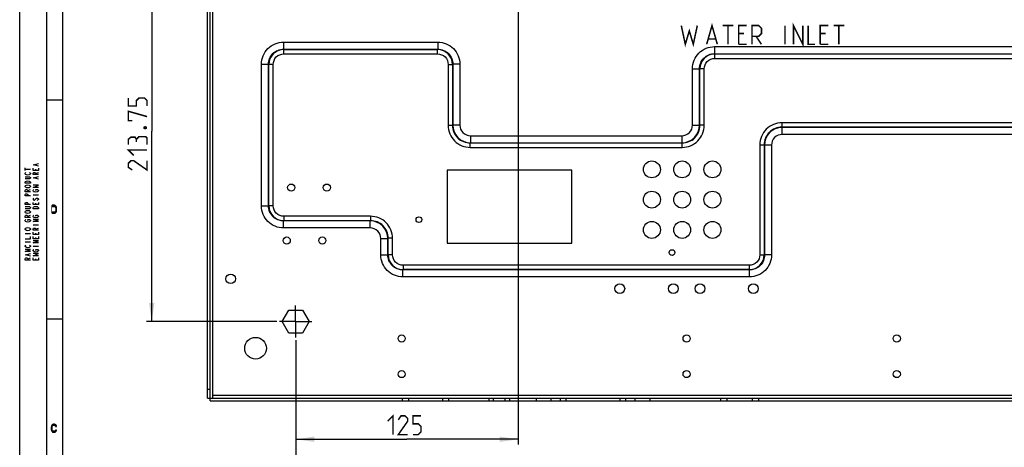
# Model space of a CAD drawing. Units: millimetres. Extents: x 0 to 420, y 0 to 297.
# Drawn here: x 0 to 184, y 104 to 184 of the extents above; entities that cross this region are included whole.
import ezdxf

# ---------------------------------------------------------------- set-up
doc = ezdxf.new("R2010")
doc.units = ezdxf.units.MM
doc.header["$LTSCALE"] = 23.1
doc.linetypes.add('CENTER', pattern=[0.6, 0.375, -0.075, 0.075, -0.075])
doc.layers.get('0').update_dxf_attribs({"linetype": 'CONTINUOUS'})
doc.layers.add('DEFAULT_1', color=7, linetype='CENTER')
doc.styles.get("Standard").update_dxf_attribs({"font": 'txt', "width": 0.85})
doc.dimstyles.new('DIMSTYLE_1', dxfattribs={"dimtxt": 3.5, "dimasz": 3.5, "dimexe": 1, "dimexo": 0.5, "dimgap": 0.875, "dimtad": 1, "dimlfac": 3, "dimdsep": 46, "dimtxsty": 'STANDARD', "dimblk": '_FILLED', "dimblk1": '_FILLED', "dimblk2": '_FILLED', "dimcen": 0.09, "dimadec": 0, "dimazin": 0, "dimtp": 0.8, "dimtm": 0.8, "dimtfac": 1, "dimtofl": 0, "dimtmove": 0, "dimatfit": 3, "dimldrblk": '_FILLED', "dimfxl": 1, "dimtolj": 1, "dimarcsym": 0})
doc.dimstyles.new('DIMSTYLE_2', dxfattribs={"dimtxt": 3.5, "dimasz": 3.5, "dimexe": 1, "dimexo": 0.5, "dimgap": 0.875, "dimtad": 1, "dimlfac": 3, "dimdsep": 46, "dimtxsty": 'STANDARD', "dimblk": '_FILLED', "dimblk1": '_FILLED', "dimblk2": '_FILLED', "dimcen": 0.09, "dimadec": 0, "dimazin": 0, "dimtp": 0.5, "dimtm": 0.5, "dimtfac": 1, "dimtofl": 0, "dimtmove": 0, "dimatfit": 3, "dimldrblk": '_FILLED', "dimfxl": 1, "dimtolj": 1, "dimarcsym": 0})

# ---------------------------------------------------------------- blocks, each defined once
blk = doc.blocks.new('_FILLED')
at = {"color": 0, "linetype": 'BYBLOCK'}
blk.add_solid([(0, 0), (-1, 0.143), (-1, -0.143)], dxfattribs=at)
blk = doc.blocks.new('*D0')
at = {"color": 2, "linetype": 'CONTINUOUS'}
for p, q in [((191.65, 139.73), (191.65, 97.91)), ((51.65, 123.98), (51.65, 97.91)), ((51.65, 98.91), (121.65, 98.91)), ((191.65, 98.91), (121.65, 98.91))]:
    blk.add_line(p, q, dxfattribs=at)
at = {"color": 2, "linetype": 'CONTINUOUS', "xscale": 3.5, "yscale": 3.5, "zscale": 3.5, "rotation": 180}
blk.add_blockref('_FILLED', (51.65, 98.91), dxfattribs=at)
at = {"color": 2, "linetype": 'CONTINUOUS', "xscale": 3.5, "yscale": 3.5, "zscale": 3.5}
blk.add_blockref('_FILLED', (191.65, 98.91), dxfattribs=at)
blk = doc.blocks.new('*D1')
at = {"color": 2, "linetype": 'CONTINUOUS'}
for p, q in [((51.65, 123.98), (51.65, 89.91)), ((331.65, 123.98), (331.65, 89.91)), ((51.65, 90.91), (191.65, 90.91)), ((331.65, 90.91), (191.65, 90.91))]:
    blk.add_line(p, q, dxfattribs=at)
at = {"color": 2, "linetype": 'CONTINUOUS', "xscale": 3.5, "yscale": 3.5, "zscale": 3.5, "rotation": 180}
blk.add_blockref('_FILLED', (51.65, 90.91), dxfattribs=at)
at = {"color": 2, "linetype": 'CONTINUOUS', "xscale": 3.5, "yscale": 3.5, "zscale": 3.5}
blk.add_blockref('_FILLED', (331.65, 90.91), dxfattribs=at)
blk = doc.blocks.new('*D2')
at = {"color": 2, "linetype": 'CONTINUOUS'}
for p, q in [((93.32, 198.23), (93.32, 104.45)), ((51.65, 123.98), (51.65, 104.45)), ((51.65, 105.45), (72.48, 105.45)), ((93.32, 105.45), (72.48, 105.45))]:
    blk.add_line(p, q, dxfattribs=at)
at = {"color": 2, "linetype": 'CONTINUOUS', "xscale": 3.5, "yscale": 3.5, "zscale": 3.5, "rotation": 180}
blk.add_blockref('_FILLED', (51.65, 105.45), dxfattribs=at)
at = {"color": 2, "linetype": 'CONTINUOUS', "xscale": 3.5, "yscale": 3.5, "zscale": 3.5}
blk.add_blockref('_FILLED', (93.32, 105.45), dxfattribs=at)
blk = doc.blocks.new('*D5')
at = {"color": 2, "linetype": 'CONTINUOUS'}
for p, q in [((84.48, 198.73), (23.71, 198.73)), ((24.71, 198.73), (24.71, 163.11)), ((24.71, 127.48), (24.71, 163.11)), ((48.15, 127.48), (23.71, 127.48))]:
    blk.add_line(p, q, dxfattribs=at)
at = {"color": 2, "linetype": 'CONTINUOUS', "xscale": 3.5, "yscale": 3.5, "zscale": 3.5}
for p, rotation in [((24.71, 198.73), 90), ((24.71, 127.48), 270)]:
    blk.add_blockref('_FILLED', p, dxfattribs=dict(at, rotation=rotation))

msp = doc.modelspace()

# ---------------------------------------------------------------- hatches: boundary and pattern name
at = {"linetype": 'CONTINUOUS'}
for points in [[(6.05, 147.75), (6.5, 147.75), (6.65, 147.7819), (6.75, 147.8777), (6.8, 147.9415), (6.875, 148.0691), (6.9, 148.2606), (6.9, 148.7394), (6.875, 148.9309), (6.8, 149.0585), (6.75, 149.1223), (6.65, 149.2181), (6.5, 149.25), (6.05, 149.25), (6.05, 149.0585), (6.5, 149.0585), (6.6, 149.0266), (6.675, 148.9628), (6.725, 148.867), (6.75, 148.7394), (6.75, 148.2606), (6.725, 148.133), (6.675, 148.0372), (6.6, 147.9734), (6.5, 147.9415), (6.05, 147.9415)], [(6.875, 107.867), (6.875, 107.9309), (6.8, 108.0585), (6.75, 108.1223), (6.65, 108.2181), (6.5, 108.25), (6.3, 108.25), (6.15, 108.2181), (6.05, 108.1223), (6, 108.0585), (5.925, 107.9309), (5.9, 107.7394), (5.9, 107.2606), (5.925, 107.0691), (6, 106.9415), (6.05, 106.8777), (6.15, 106.7819), (6.3, 106.75), (6.5, 106.75), (6.65, 106.7819), (6.75, 106.8777), (6.8, 106.9415), (6.875, 107.0691), (6.875, 107.133), (6.7, 107.133), (6.675, 107.0372), (6.6, 106.9734), (6.5, 106.9415), (6.3, 106.9415), (6.2, 106.9734), (6.125, 107.0372), (6.075, 107.133), (6.05, 107.2606), (6.05, 107.7394), (6.075, 107.867), (6.125, 107.9628), (6.2, 108.0266), (6.3, 108.0585), (6.5, 108.0585), (6.6, 108.0266), (6.675, 107.9628), (6.7, 107.867)]]:
    msp.add_hatch(color=2, dxfattribs=at).paths.add_polyline_path(points)

# ---------------------------------------------------------------- linework, layer by layer
at = {"color": 7, "linetype": 'CONTINUOUS'}
for p, q in [((0, 0), (0, 297)), ((5, 291.9999), (5, 5)), ((8, 288.9999), (8, 8)), ((35.1493, 113.1493), (35.1493, 263.816)), ((35.6493, 112.6493), (35.6493, 264.316)), ((5, 168.9999), (8, 168.9999)), ((79.9826, 155.816), (79.9826, 142.1493)), ((103.316, 155.816), (79.9826, 155.816)), ((103.316, 142.1493), (103.316, 155.816)), ((79.9826, 142.1493), (103.316, 142.1493)), ((49.1475, 127.4826), (50.3984, 129.6493)), ((50.3984, 129.6493), (52.9002, 129.6493)), ((52.9002, 129.6493), (54.1512, 127.4826)), ((5, 127.9999), (8, 127.9999)), ((50.3984, 125.316), (49.1475, 127.4826)), ((54.1512, 127.4826), (52.9002, 125.316)), ((52.9002, 125.316), (50.3984, 125.316)), ((35.1493, 113.1493), (348.1493, 113.1493)), ((35.6493, 112.6493), (347.6493, 112.6493)), ((36.1493, 113.1493), (36.1493, 113.6493))]:
    msp.add_line(p, q, dxfattribs=at)
at = {"color": 9, "linetype": 'CONTINUOUS'}
for p, q in [((36.1493, 113.6493), (36.1493, 263.316)), ((49.3844, 179.7904), (49.3844, 178.47)), ((49.3844, 179.7904), (78.2476, 179.7904)), ((78.2476, 179.7904), (78.2476, 178.47)), ((130.051, 178.957), (130.051, 177.6367)), ((130.051, 178.957), (253.2476, 178.957)), ((49.3844, 178.47), (49.4267, 178.4276)), ((49.3844, 178.47), (78.2476, 178.47)), ((49.4267, 177.6024), (49.4267, 178.4276)), ((49.4267, 178.4276), (78.2052, 178.4276)), ((49.4267, 177.6024), (78.2052, 177.6024)), ((78.2476, 178.47), (78.2052, 178.4276)), ((78.2052, 177.6024), (78.2052, 178.4276)), ((130.051, 177.6367), (130.0934, 177.5943)), ((130.051, 177.6367), (253.2476, 177.6367)), ((130.0934, 176.7691), (130.0934, 177.5943)), ((130.0934, 177.5943), (253.2052, 177.5943)), ((45.2582, 149.1344), (45.2582, 175.6643)), ((45.2582, 175.6643), (46.5786, 175.6643)), ((46.5786, 149.1344), (46.5786, 175.6643)), ((46.5786, 175.6643), (46.621, 175.6219)), ((46.621, 149.1767), (46.621, 175.6219)), ((47.4462, 175.6219), (46.621, 175.6219)), ((47.4462, 149.1767), (47.4462, 175.6219)), ((80.1858, 175.6219), (80.1858, 164.2285)), ((80.1858, 175.6219), (81.011, 175.6219)), ((81.0534, 175.6643), (81.011, 175.6219)), ((81.011, 175.6219), (81.011, 164.2285)), ((81.0534, 175.6643), (81.0534, 164.2709)), ((82.3737, 175.6643), (81.0534, 175.6643)), ((82.3737, 175.6643), (82.3737, 164.2709)), ((130.0934, 176.7691), (253.2052, 176.7691)), ((125.9249, 164.2709), (125.9249, 174.8309)), ((125.9249, 174.8309), (127.2453, 174.8309)), ((127.2453, 164.2709), (127.2453, 174.8309)), ((127.2453, 174.8309), (127.2876, 174.7885)), ((127.2876, 164.2285), (127.2876, 174.7885)), ((128.1129, 174.7885), (127.2876, 174.7885)), ((128.1129, 164.2285), (128.1129, 174.7885)), ((80.1858, 164.2285), (81.011, 164.2285)), ((81.011, 164.2285), (81.0534, 164.2709)), ((82.3737, 164.2709), (81.0534, 164.2709)), ((125.9249, 164.2709), (127.2453, 164.2709)), ((127.2876, 164.2285), (127.2453, 164.2709)), ((128.1129, 164.2285), (127.2876, 164.2285)), ((142.6452, 164.6962), (142.6452, 163.871)), ((240.6534, 164.6962), (142.6452, 164.6962)), ((84.3542, 162.2904), (84.3542, 160.97)), ((84.3542, 162.2904), (123.9444, 162.2904)), ((123.9444, 162.2904), (123.9444, 160.97)), ((142.6452, 163.871), (142.6876, 163.8286)), ((240.6534, 163.871), (142.6452, 163.871)), ((142.6876, 162.5082), (142.6876, 163.8286)), ((240.611, 163.8286), (142.6876, 163.8286)), ((240.611, 162.5082), (142.6876, 162.5082)), ((84.3119, 160.9276), (84.3542, 160.97)), ((84.3119, 160.1024), (84.3119, 160.9276)), ((84.3119, 160.9276), (123.9867, 160.9276)), ((84.3542, 160.97), (123.9444, 160.97)), ((123.9867, 160.9276), (123.9444, 160.97)), ((123.9867, 160.1024), (123.9867, 160.9276)), ((138.5191, 160.5701), (138.5191, 140.0101)), ((138.5191, 160.5701), (139.3443, 160.5701)), ((139.3443, 160.5701), (139.3867, 160.5277)), ((139.3443, 160.5701), (139.3443, 140.0101)), ((139.3867, 160.5277), (139.3867, 139.9677)), ((140.707, 160.5277), (139.3867, 160.5277)), ((140.707, 160.5277), (140.707, 139.9677)), ((84.3119, 160.1024), (123.9867, 160.1024)), ((45.2582, 149.1344), (46.5786, 149.1344)), ((46.5786, 149.1344), (46.621, 149.1767)), ((47.4462, 149.1767), (46.621, 149.1767)), ((49.3844, 146.3286), (49.4267, 146.371)), ((49.3844, 145.0082), (49.3844, 146.3286)), ((65.611, 146.3286), (49.3844, 146.3286)), ((49.4267, 147.1962), (49.4267, 146.371)), ((65.6534, 147.1962), (49.4267, 147.1962)), ((65.6534, 146.371), (49.4267, 146.371)), ((65.6534, 146.371), (65.611, 146.3286)), ((65.611, 145.0082), (65.611, 146.3286)), ((65.6534, 147.1962), (65.6534, 146.371)), ((65.611, 145.0082), (49.3844, 145.0082)), ((67.5916, 139.9677), (67.5916, 143.0277)), ((67.5916, 143.0277), (68.9119, 143.0277)), ((68.9543, 143.0701), (68.9119, 143.0277)), ((68.9119, 139.9677), (68.9119, 143.0277)), ((68.9543, 140.0101), (68.9543, 143.0701)), ((69.7795, 143.0701), (68.9543, 143.0701)), ((69.7795, 140.0101), (69.7795, 143.0701)), ((67.5916, 139.9677), (68.9119, 139.9677)), ((68.9119, 139.9677), (68.9543, 140.0101)), ((69.7795, 140.0101), (68.9543, 140.0101)), ((138.5191, 140.0101), (139.3443, 140.0101)), ((139.3867, 139.9677), (139.3443, 140.0101)), ((140.707, 139.9677), (139.3867, 139.9677)), ((71.7177, 137.1619), (71.7601, 137.2043)), ((71.7177, 135.8416), (71.7177, 137.1619)), ((136.5809, 137.1619), (71.7177, 137.1619)), ((71.7601, 138.0295), (71.7601, 137.2043)), ((136.5385, 138.0295), (71.7601, 138.0295)), ((136.5385, 137.2043), (71.7601, 137.2043)), ((136.5385, 138.0295), (136.5385, 137.2043)), ((136.5809, 137.1619), (136.5385, 137.2043)), ((136.5809, 135.8416), (136.5809, 137.1619)), ((136.5809, 135.8416), (71.7177, 135.8416)), ((35.1493, 114.816), (35.6493, 114.816)), ((347.1493, 113.6493), (36.1493, 113.6493)), ((71.6289, 112.6493), (71.6289, 113.1493)), ((72.8075, 112.6493), (72.8075, 113.1493)), ((79.1645, 112.6493), (79.1645, 113.1493)), ((80.343, 112.6493), (80.343, 113.1493)), ((87.8694, 112.6493), (87.8694, 113.1493)), ((88.7027, 112.6493), (88.7027, 113.1493)), ((90.816, 113.1493), (90.816, 112.6493)), ((91.6493, 113.1493), (91.6493, 112.6493)), ((96.6955, 112.6493), (96.6955, 113.1493)), ((99.4809, 112.6493), (99.4809, 113.1493)), ((101.1846, 112.6493), (101.1846, 113.1493)), ((102.2559, 112.6493), (102.2559, 113.1493)), ((112.376, 112.6493), (112.376, 113.1493)), ((113.4473, 112.6493), (113.4473, 113.1493)), ((115.1511, 113.1493), (115.1511, 112.6493)), ((117.9365, 113.1493), (117.9365, 112.6493)), ((131.2456, 112.6493), (131.2456, 113.1493)), ((132.4241, 112.6493), (132.4241, 113.1493)), ((137.1145, 113.1493), (137.1145, 112.6493)), ((138.293, 113.1493), (138.293, 112.6493))]:
    msp.add_line(p, q, dxfattribs=at)
at = {"color": 2, "linetype": 'CONTINUOUS'}
for p, q in [((3.1667, 156.65), (3.1667, 156.95)), ((1, 155.75), (1, 156.25)), ((1, 156), (2, 156)), ((3, 155.8), (3, 156.05)), ((3, 155.25), (3.5, 155.4)), ((3.1667, 154.25), (3.1667, 154.55)), ((1.5, 152.05), (2, 152.2)), ((2.5, 151.2), (3.5, 151.2)), ((3, 149.4), (3, 149.65)), ((1.5, 147.25), (2, 147.4)), ((2.5, 145.6), (3.5, 145.6)), ((1, 144), (2, 144)), ((3, 144.85), (3.5, 145)), ((3, 143.8), (3, 144.05)), ((1, 142.4), (2, 142.4)), ((3, 143), (3, 143.25)), ((1.6667, 139.85), (1.6667, 140.15)), ((2.5, 141.6), (3.5, 141.6)), ((1.5, 139.25), (2, 139.4)), ((3, 139), (3, 139.25))]:
    msp.add_line(p, q, dxfattribs=at)
at = {"color": 2, "linetype": 'CONTINUOUS', "const_width": 0.28}
for points in [[(123.8195, 182.9061), (124.5695, 179.4061), (125.3195, 181.9061), (126.0695, 179.4061), (126.8195, 182.9061)], [(128.5695, 179.4061), (129.5695, 182.9061), (130.5695, 179.4061)], [(131.5695, 182.9061), (133.5695, 182.9061)], [(132.5695, 179.4061), (132.5695, 182.9061)], [(134.5695, 179.4061), (134.5695, 182.9061), (136.0695, 182.9061)], [(137.0695, 179.4061), (137.0695, 182.9061), (138.3195, 182.9061), (138.8195, 182.4061), (138.8195, 181.4061), (138.3195, 180.9061), (137.0695, 180.9061)], [(143.2362, 179.4061), (143.2362, 182.9061)], [(144.8195, 179.4061), (144.8195, 182.9061), (146.5695, 179.4061), (146.5695, 182.9061)], [(147.5695, 182.9061), (147.5695, 179.4061), (148.8195, 179.4061)], [(149.8195, 179.4061), (149.8195, 182.9061), (151.3195, 182.9061)], [(152.3195, 182.9061), (154.3195, 182.9061)], [(153.3195, 179.4061), (153.3195, 182.9061)], [(135.5695, 181.4061), (134.5695, 181.4061)], [(137.8195, 180.9061), (138.8195, 179.4061)], [(150.8195, 181.4061), (149.8195, 181.4061)], [(128.9028, 180.4061), (130.2362, 180.4061)], [(134.5695, 179.4061), (136.0695, 179.4061)], [(149.8195, 179.4061), (151.3195, 179.4061)], [(23.8332, 167.8576), (23.8332, 168.8576), (23.3332, 169.3576), (22.3332, 169.3576), (21.8332, 168.8576), (21.8332, 167.8576), (20.3332, 167.8576), (20.3332, 169.3576)], [(21.0832, 165.1076), (20.3332, 165.1076), (20.3332, 166.8576), (23.8332, 165.8576)], [(23.2499, 163.8576), (23.4166, 163.941), (23.4999, 163.941), (23.6666, 163.8576), (23.6666, 163.691), (23.4999, 163.6076), (23.4166, 163.6076), (23.2499, 163.691), (23.2499, 163.8576)], [(21.8332, 161.6076), (21.5832, 162.0243), (20.8332, 162.0243), (20.3332, 161.6076), (20.3332, 160.6076)], [(23.8332, 160.6076), (23.8332, 161.8576), (23.5832, 162.1076), (22.3332, 162.1076), (21.8332, 161.6076), (21.8332, 161.1076)], [(21.3332, 158.6076), (20.3332, 159.6076), (23.8332, 159.6076)], [(23.8332, 157.6076), (23.8332, 155.8576), (21.3332, 157.6076), (20.8332, 157.6076), (20.3332, 157.1076), (20.3332, 156.3576), (21.0832, 155.8576)], [(68.8576, 108.8233), (69.8576, 109.8233), (69.8576, 106.3233)], [(72.6076, 106.3233), (70.8576, 106.3233), (72.6076, 108.8233), (72.6076, 109.3233), (72.1076, 109.8233), (71.3576, 109.8233), (70.8576, 109.0733)], [(73.6076, 106.3233), (74.6076, 106.3233), (75.1076, 106.8233), (75.1076, 107.8233), (74.6076, 108.3233), (73.6076, 108.3233), (73.6076, 109.8233), (75.1076, 109.8233)]]:
    msp.add_lwpolyline(points, dxfattribs=at)
at = {"color": 2, "linetype": 'CONTINUOUS'}
for points in [[(3.5, 156.55), (2.5, 156.8), (3.5, 157.05)], [(1.0833, 155.05), (1, 155.15), (1, 155.25), (1.0833, 155.35), (1.1667, 155.4)], [(1.9167, 155.05), (1.75, 154.95), (1.5, 154.9), (1.25, 154.95), (1.0833, 155.05)], [(1.8333, 155.4), (1.9167, 155.35), (2, 155.25), (2, 155.15), (1.9167, 155.05)], [(3.5, 156.2), (3.5, 155.8), (2.5, 155.8), (2.5, 156.2)], [(3.5, 155), (2.5, 155), (2.5, 155.25), (2.5833, 155.35), (2.6667, 155.4), (2.8333, 155.4), (2.9167, 155.35), (3, 155.25), (3, 155)], [(1, 154.6), (1.8333, 154.6), (1.9167, 154.55), (2, 154.45), (2, 154.35), (1.9167, 154.25), (1.8333, 154.2), (1, 154.2)], [(1.75, 153.8), (1.9167, 153.7), (2, 153.6), (2, 153.4), (1, 153.4)], [(1, 153.4), (1, 153.6), (1.0833, 153.7)], [(1.0833, 152.65), (1, 152.75), (1, 152.85), (1.0833, 152.95)], [(1.0833, 153.7), (1.25, 153.8), (1.5, 153.85), (1.75, 153.8)], [(1.0833, 152.95), (1.25, 153.05), (1.5, 153.1), (1.75, 153.05)], [(1.75, 153.05), (1.9167, 152.95), (2, 152.85), (2, 152.75), (1.9167, 152.65)], [(3.5, 154.15), (2.5, 154.4), (3.5, 154.65)], [(3.5, 152.6), (2.5, 152.6), (3.5, 153), (2.5, 153)], [(2, 151.8), (1, 151.8), (1, 152.05), (1.0833, 152.15), (1.1667, 152.2), (1.3333, 152.2), (1.4167, 152.15), (1.5, 152.05), (1.5, 151.8)], [(2, 151), (1, 151), (1, 151.25), (1.0833, 151.35), (1.1667, 151.4), (1.3333, 151.4), (1.4167, 151.35), (1.5, 151.25), (1.5, 151)], [(1.9167, 152.65), (1.75, 152.55), (1.5, 152.5), (1.25, 152.55), (1.0833, 152.65)], [(3, 152), (3, 152.2), (3.3333, 152.2), (3.4167, 152.15), (3.5, 152.05), (3.5, 151.95), (3.4167, 151.85), (3.3333, 151.8), (3.25, 151.75), (3, 151.7), (2.75, 151.75), (2.6667, 151.8), (2.5833, 151.85), (2.5, 151.95), (2.5, 152.05), (2.5833, 152.15), (2.6667, 152.2)], [(2, 149.4), (1, 149.4), (1, 149.65), (1.0833, 149.75), (1.1667, 149.8), (1.3333, 149.8), (1.4167, 149.75), (1.5, 149.65), (1.5, 149.4)], [(2.6667, 150.6), (2.5833, 150.55), (2.5, 150.45), (2.5, 150.35), (2.5833, 150.25), (2.6667, 150.2), (2.75, 150.2), (2.8333, 150.25), (2.9167, 150.35), (3, 150.45), (3.0833, 150.55), (3.1667, 150.6), (3.3333, 150.6), (3.4167, 150.55), (3.5, 150.45), (3.5, 150.35), (3.4167, 150.25), (3.3333, 150.2), (3.25, 150.15)], [(3.5, 149.8), (3.5, 149.4), (2.5, 149.4), (2.5, 149.8)], [(1, 149), (1.8333, 149), (1.9167, 148.95), (2, 148.85), (2, 148.75), (1.9167, 148.65), (1.8333, 148.6), (1, 148.6)], [(1.0833, 147.85), (1, 147.95), (1, 148.05), (1.0833, 148.15)], [(1.0833, 148.15), (1.25, 148.25), (1.5, 148.3), (1.75, 148.25)], [(1.9167, 147.85), (1.75, 147.75), (1.5, 147.7), (1.25, 147.75), (1.0833, 147.85)], [(1.75, 148.25), (1.9167, 148.15), (2, 148.05), (2, 147.95), (1.9167, 147.85)], [(2.5, 148.6), (2.5, 148.8), (2.5833, 148.9), (2.6667, 148.95), (2.75, 149), (3, 149.05), (3.25, 149), (3.3333, 148.95), (3.4167, 148.9), (3.5, 148.8), (3.5, 148.6), (2.5, 148.6)], [(6.05, 147.75), (6.5, 147.75), (6.65, 147.7819), (6.75, 147.8777), (6.8, 147.9415), (6.875, 148.0691), (6.9, 148.2606), (6.9, 148.7394), (6.875, 148.9309), (6.8, 149.0585), (6.75, 149.1223), (6.65, 149.2181), (6.5, 149.25), (6.05, 149.25), (6.05, 149.0585), (6.5, 149.0585), (6.6, 149.0266), (6.675, 148.9628), (6.725, 148.867), (6.75, 148.7394), (6.75, 148.2606), (6.725, 148.133), (6.675, 148.0372), (6.6, 147.9734), (6.5, 147.9415), (6.05, 147.9415), (6.05, 147.75)], [(2, 147), (1, 147), (1, 147.25), (1.0833, 147.35), (1.1667, 147.4), (1.3333, 147.4), (1.4167, 147.35), (1.5, 147.25), (1.5, 147)], [(1.0833, 146.25), (1, 146.35), (1, 146.45), (1.0833, 146.55), (1.1667, 146.6)], [(1.9167, 146.25), (1.75, 146.15), (1.5, 146.1), (1.25, 146.15), (1.0833, 146.25)], [(1.5, 146.4), (1.5, 146.6), (1.8333, 146.6), (1.9167, 146.55), (2, 146.45), (2, 146.35), (1.9167, 146.25)], [(3, 147.2), (3, 147.4), (3.3333, 147.4), (3.4167, 147.35), (3.5, 147.25), (3.5, 147.15), (3.4167, 147.05), (3.3333, 147), (3.25, 146.95), (3, 146.9), (2.75, 146.95), (2.6667, 147), (2.5833, 147.05), (2.5, 147.15), (2.5, 147.25), (2.5833, 147.35), (2.6667, 147.4)], [(3.5, 146.2), (2.5, 146.2), (3.5, 146.6), (2.5, 146.6)], [(1.0833, 144.65), (1, 144.75), (1, 144.85), (1.0833, 144.95)], [(1.0833, 144.95), (1.25, 145.05), (1.5, 145.1), (1.75, 145.05), (1.9167, 144.95)], [(1.9167, 144.65), (1.75, 144.55), (1.5, 144.5), (1.25, 144.55), (1.0833, 144.65)], [(1.9167, 144.95), (2, 144.85), (2, 144.75), (1.9167, 144.65)], [(3.5, 144.6), (2.5, 144.6), (2.5, 144.85), (2.5833, 144.95), (2.6667, 145), (2.8333, 145), (2.9167, 144.95), (3, 144.85), (3, 144.6)], [(3.5, 144.2), (3.5, 143.8), (2.5, 143.8), (2.5, 144.2)], [(1, 143), (2, 143), (2, 143.4)], [(3.5, 143.4), (3.5, 143), (2.5, 143), (2.5, 143.4)], [(3.5, 142.2), (2.5, 142.2), (3.5, 142.6), (2.5, 142.6)], [(1.0833, 141.45), (1, 141.55), (1, 141.65), (1.0833, 141.75), (1.1667, 141.8)], [(2, 140.6), (1, 140.6), (2, 141), (1, 141)], [(2, 139.75), (1, 140), (2, 140.25)], [(1.9167, 141.45), (1.75, 141.35), (1.5, 141.3), (1.25, 141.35), (1.0833, 141.45)], [(1.8333, 141.8), (1.9167, 141.75), (2, 141.65), (2, 141.55), (1.9167, 141.45)], [(2.5833, 140.65), (2.5, 140.75), (2.5, 140.85), (2.5833, 140.95), (2.6667, 141)], [(3.5, 139.8), (2.5, 139.8), (3.5, 140.2), (2.5, 140.2)], [(3, 140.8), (3, 141), (3.3333, 141), (3.4167, 140.95), (3.5, 140.85), (3.5, 140.75), (3.4167, 140.65), (3.3333, 140.6), (3.25, 140.55), (3, 140.5), (2.75, 140.55), (2.5833, 140.65)], [(2, 139), (1, 139), (1, 139.25), (1.0833, 139.35), (1.1667, 139.4), (1.3333, 139.4), (1.4167, 139.35), (1.5, 139.25), (1.5, 139)], [(3.5, 139.4), (3.5, 139), (2.5, 139), (2.5, 139.4)], [(6.875, 107.867), (6.875, 107.9309), (6.8, 108.0585), (6.75, 108.1223), (6.65, 108.2181), (6.5, 108.25), (6.3, 108.25), (6.15, 108.2181), (6.05, 108.1223), (6, 108.0585), (5.925, 107.9309), (5.9, 107.7394), (5.9, 107.2606), (5.925, 107.0691), (6, 106.9415), (6.05, 106.8777), (6.15, 106.7819), (6.3, 106.75), (6.5, 106.75), (6.65, 106.7819), (6.75, 106.8777), (6.8, 106.9415), (6.875, 107.0691), (6.875, 107.133), (6.7, 107.133), (6.675, 107.0372), (6.6, 106.9734), (6.5, 106.9415), (6.3, 106.9415), (6.2, 106.9734), (6.125, 107.0372), (6.075, 107.133), (6.05, 107.2606), (6.05, 107.7394), (6.075, 107.867), (6.125, 107.9628), (6.2, 108.0266), (6.3, 108.0585), (6.5, 108.0585), (6.6, 108.0266), (6.675, 107.9628), (6.7, 107.867), (6.875, 107.867)]]:
    msp.add_lwpolyline(points, dxfattribs=at)
at = {"color": 7, "linetype": 'CONTINUOUS'}
for centre, radius in [((118.316, 155.9801), 1.5833), ((123.9826, 155.9801), 1.5833), ((129.6493, 155.9801), 1.5833), ((50.816, 152.566), 0.6667), ((57.4826, 152.566), 0.6667), ((118.316, 150.3134), 1.5833), ((123.9826, 150.3134), 1.5833), ((129.6493, 150.3134), 1.5833), ((74.716, 146.566), 0.5333), ((118.316, 144.6468), 1.5833), ((123.9826, 144.6468), 1.5833), ((129.6493, 144.6468), 1.5833), ((49.9826, 142.6522), 0.6667), ((56.6493, 142.6522), 0.6667), ((122.0826, 140.3993), 0.5333), ((39.4826, 135.4826), 0.9), ((112.316, 133.6493), 0.9167), ((122.316, 133.6493), 0.9167), ((127.316, 133.6493), 0.9167), ((137.316, 133.6493), 0.9167), ((44.1493, 122.4826), 2.0333), ((71.4826, 124.316), 0.6667), ((124.816, 124.316), 0.6667), ((164.1493, 124.316), 0.6667), ((71.4826, 117.6493), 0.6667), ((124.816, 117.6493), 0.6667), ((164.1493, 117.6493), 0.6667)]:
    msp.add_circle(centre, radius, dxfattribs=at)
at = {"color": 9, "linetype": 'CONTINUOUS'}
for centre, radius, start, end in [((49.4386, 175.61), 2.8176, 90.241693, 179.758243), ((78.1933, 175.61), 2.8176, 0.241693, 89.758243), ((130.1053, 174.7767), 2.8176, 90.241693, 179.758243), ((84.3774, 164.2941), 3.3241, 180.399231, 269.600769), ((123.9211, 164.2942), 3.3242, 270.400748, 359.599293), ((142.7107, 160.5045), 3.3241, 90.399231, 179.600769), ((49.4386, 149.1886), 2.8176, 180.24171, 269.75826), ((65.5878, 143.0044), 3.3242, 0.400749, 89.599297), ((71.772, 140.0219), 2.8176, 180.24171, 269.75826), ((136.5267, 140.022), 2.8176, 270.24171, 359.75826)]:
    msp.add_arc(centre, radius, start, end, dxfattribs=at)
for points, knots in [([(45.2582, 175.6643), (45.2581, 176.2014), (45.4694, 177.2876), (46.3854, 178.6632), (47.761, 179.5792), (48.8472, 179.7905), (49.3844, 179.7904)], [0, 0, 0, 0, 0.25003753, 0.49999754, 0.74995584, 1, 1, 1, 1]), ([(78.2476, 179.7904), (78.7848, 179.7905), (79.8709, 179.5792), (81.2465, 178.6632), (82.1626, 177.2876), (82.3739, 176.2015), (82.3737, 175.6643)], [0, 0, 0, 0, 0.25003753, 0.49999754, 0.74995584, 1, 1, 1, 1]), ([(125.9249, 174.8309), (125.9248, 175.3681), (126.1361, 176.4543), (127.0521, 177.8299), (128.4276, 178.7459), (129.5138, 178.9572), (130.051, 178.957)], [0, 0, 0, 0, 0.25003753, 0.49999754, 0.74995584, 1, 1, 1, 1]), ([(46.5786, 175.6643), (46.5753, 176.0305), (46.7118, 176.773), (47.3331, 177.7155), (48.2756, 178.3368), (49.0181, 178.4733), (49.3844, 178.47)], [0, 0, 0, 0, 0.24992921, 0.50000001, 0.75007001, 1, 1, 1, 1]), ([(47.4462, 175.6219), (47.4461, 176.1276), (47.8646, 177.1839), (48.9211, 177.6027), (49.4267, 177.6024)], [0, 0, 0, 0, 0.49999822, 1, 1, 1, 1]), ([(78.2052, 177.6024), (78.7109, 177.6025), (79.7672, 177.184), (80.1861, 176.1276), (80.1858, 175.6219)], [0, 0, 0, 0, 0.49999822, 1, 1, 1, 1]), ([(78.2476, 178.47), (78.6139, 178.4733), (79.3563, 178.3368), (80.2988, 177.7155), (80.9201, 176.773), (81.0566, 176.0305), (81.0534, 175.6643)], [0, 0, 0, 0, 0.24992921, 0.50000001, 0.75007001, 1, 1, 1, 1]), ([(127.2453, 174.8309), (127.242, 175.1972), (127.3785, 175.9397), (127.9998, 176.8822), (128.9423, 177.5034), (129.6848, 177.64), (130.051, 177.6367)], [0, 0, 0, 0, 0.24992921, 0.50000001, 0.75007001, 1, 1, 1, 1]), ([(128.1129, 174.7885), (128.1128, 175.2942), (128.5313, 176.3505), (129.5877, 176.7694), (130.0934, 176.7691)], [0, 0, 0, 0, 0.49999822, 1, 1, 1, 1]), ([(80.1858, 164.2285), (80.1857, 163.6914), (80.3969, 162.6052), (81.3129, 161.2296), (82.6885, 160.3136), (83.7747, 160.1022), (84.3119, 160.1024)], [0, 0, 0, 0, 0.25003758, 0.49999874, 0.74995773, 1, 1, 1, 1]), ([(81.011, 164.2285), (81.0089, 163.7981), (81.1734, 162.9267), (81.9053, 161.8219), (83.0101, 161.0901), (83.8814, 160.9255), (84.3119, 160.9276)], [0, 0, 0, 0, 0.25001443, 0.50000039, 0.74998525, 1, 1, 1, 1]), ([(82.3737, 164.2709), (82.3737, 163.7652), (82.7921, 162.7089), (83.8486, 162.2901), (84.3542, 162.2904)], [0, 0, 0, 0, 0.49999881, 1, 1, 1, 1]), ([(123.9444, 162.2904), (124.45, 162.2904), (125.5064, 162.7087), (125.9251, 163.7652), (125.9249, 164.2709)], [0, 0, 0, 0, 0.49999881, 1, 1, 1, 1]), ([(123.9867, 160.1024), (124.5239, 160.1024), (125.6101, 160.3136), (126.9857, 161.2296), (127.9017, 162.6052), (128.113, 163.6913), (128.1129, 164.2285)], [0, 0, 0, 0, 0.25003758, 0.49999874, 0.74995773, 1, 1, 1, 1]), ([(123.9867, 160.9276), (124.4172, 160.9256), (125.2885, 161.0901), (126.3934, 161.8219), (127.1252, 162.9267), (127.2897, 163.7981), (127.2876, 164.2285)], [0, 0, 0, 0, 0.25001443, 0.50000039, 0.74998525, 1, 1, 1, 1]), ([(142.6452, 164.6962), (142.108, 164.6963), (141.0219, 164.485), (139.6462, 163.569), (138.7303, 162.1934), (138.5189, 161.1073), (138.5191, 160.5701)], [0, 0, 0, 0, 0.25003758, 0.49999874, 0.74995773, 1, 1, 1, 1]), ([(142.6452, 163.871), (142.2148, 163.873), (141.3434, 163.7085), (140.2386, 162.9767), (139.5068, 161.8719), (139.3422, 161.0005), (139.3443, 160.5701)], [0, 0, 0, 0, 0.25001443, 0.50000039, 0.74998525, 1, 1, 1, 1]), ([(142.6876, 162.5082), (142.1819, 162.5082), (141.1255, 162.0899), (140.7068, 161.0334), (140.707, 160.5277)], [0, 0, 0, 0, 0.49999881, 1, 1, 1, 1]), ([(49.3844, 145.0082), (48.8472, 145.0081), (47.761, 145.2194), (46.3854, 146.1354), (45.4694, 147.511), (45.2581, 148.5972), (45.2582, 149.1344)], [0, 0, 0, 0, 0.25003753, 0.49999754, 0.74995584, 1, 1, 1, 1]), ([(49.3844, 146.3286), (49.0181, 146.3253), (48.2756, 146.4618), (47.3331, 147.0831), (46.7118, 148.0256), (46.5753, 148.7681), (46.5786, 149.1344)], [0, 0, 0, 0, 0.24992921, 0.50000001, 0.75007001, 1, 1, 1, 1]), ([(49.4267, 147.1962), (48.9211, 147.1961), (47.8647, 147.6146), (47.4459, 148.6711), (47.4462, 149.1767)], [0, 0, 0, 0, 0.49999822, 1, 1, 1, 1]), ([(69.7795, 143.0701), (69.7796, 143.6073), (69.5684, 144.6934), (68.6524, 146.069), (67.2768, 146.985), (66.1906, 147.1964), (65.6534, 147.1962)], [0, 0, 0, 0, 0.25003758, 0.49999874, 0.74995773, 1, 1, 1, 1]), ([(68.9543, 143.0701), (68.9564, 143.5005), (68.7919, 144.3719), (68.06, 145.4767), (66.9552, 146.2085), (66.0838, 146.3731), (65.6534, 146.371)], [0, 0, 0, 0, 0.25001443, 0.50000039, 0.74998525, 1, 1, 1, 1]), ([(67.5916, 143.0277), (67.5916, 143.5334), (67.1732, 144.5897), (66.1167, 145.0085), (65.611, 145.0082)], [0, 0, 0, 0, 0.49999881, 1, 1, 1, 1]), ([(71.7177, 135.8416), (71.1805, 135.8414), (70.0944, 136.0528), (68.7187, 136.9687), (67.8027, 138.3443), (67.5914, 139.4305), (67.5916, 139.9677)], [0, 0, 0, 0, 0.25003753, 0.49999754, 0.74995584, 1, 1, 1, 1]), ([(71.7177, 137.1619), (71.3514, 137.1586), (70.6089, 137.2952), (69.6664, 137.9164), (69.0452, 138.8589), (68.9086, 139.6014), (68.9119, 139.9677)], [0, 0, 0, 0, 0.24992921, 0.50000001, 0.75007001, 1, 1, 1, 1]), ([(71.7601, 138.0295), (71.2544, 138.0294), (70.1981, 138.448), (69.7792, 139.5044), (69.7795, 140.0101)], [0, 0, 0, 0, 0.49999822, 1, 1, 1, 1]), ([(138.5191, 140.0101), (138.5192, 139.5044), (138.1007, 138.4481), (137.0442, 138.0292), (136.5385, 138.0295)], [0, 0, 0, 0, 0.49999822, 1, 1, 1, 1]), ([(140.707, 139.9677), (140.7072, 139.4305), (140.4958, 138.3444), (139.5799, 136.9687), (138.2043, 136.0527), (137.1181, 135.8414), (136.5809, 135.8416)], [0, 0, 0, 0, 0.25003753, 0.49999754, 0.74995584, 1, 1, 1, 1]), ([(139.3867, 139.9677), (139.39, 139.6014), (139.2534, 138.8589), (138.6322, 137.9164), (137.6897, 137.2952), (136.9472, 137.1586), (136.5809, 137.1619)], [0, 0, 0, 0, 0.24992921, 0.50000001, 0.75007001, 1, 1, 1, 1])]:
    msp.add_open_spline(points, degree=3, knots=knots, dxfattribs=at)
at = {"color": 2, "linetype": 'CONTINUOUS'}
msp.add_solid([(5.9, 149.25), (5.9, 147.75), (6.05, 149.25), (6.05, 147.75)], dxfattribs=at)
at = {"layer": 'DEFAULT_1', "color": 7, "linetype": 'CENTER'}
for q in [(51.6493, 130.4827), (48.6493, 127.4826), (51.6493, 124.4826), (54.6493, 127.4826)]:
    msp.add_line((51.6493, 127.4826), q, dxfattribs=at)

# ---------------------------------------------------------------- dimensions: what is measured, and where the dimension line sits
at = {"color": 2, "linetype": 'CONTINUOUS'}
for base, p1, p2, angle, dimstyle, picture, middle in [((24.7082, 127.4826), (84.9826, 198.7326), (48.6493, 127.4826), 270, 'DIMSTYLE_2', '*D5', (24.7082, 155.8576)), ((51.6493, 105.4483), (93.316, 198.7326), (51.6493, 124.4826), 180, 'DIMSTYLE_2', '*D2', (68.8576, 105.4483)), ((51.6493, 98.9149), (191.6493, 140.2326), (51.6493, 124.4826), 180, 'DIMSTYLE_1', '*D0', (117.5243, 98.9149))]:
    dim = msp.add_linear_dim(base=base, p1=p1, p2=p2, angle=angle, dimstyle=dimstyle, dxfattribs=at)
    dim.commit()
    dim.dimension.update_dxf_attribs({"geometry": picture, "text_midpoint": middle, "dimtype": 160})
dim = msp.add_linear_dim(base=(331.6493, 90.909), p1=(51.6493, 124.4826), p2=(331.6493, 124.4826), dimstyle='DIMSTYLE_1', dxfattribs=at)
dim.commit()
dim.dimension.update_dxf_attribs({"geometry": '*D1', "text_midpoint": (187.5243, 90.909), "dimtype": 160})

doc.saveas('drawing.dxf')
